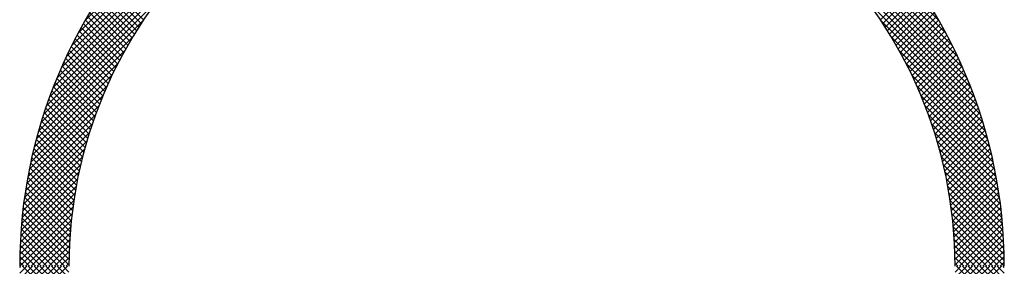
# Model space of a CAD drawing. Units: millimetres. Extents: x -13007 to 7567, y -5941 to 2457.
# Drawn here: x -4579 to -4531, y 2055 to 2068 of the extents above; entities that cross this region are included whole.
import ezdxf

# ---------------------------------------------------------------- set-up
doc = ezdxf.new("R2010")
doc.units = ezdxf.units.MM
doc.header["$LTSCALE"] = 12.7
for name, color, linetype, lineweight in [('_キューブ型レンジフード照明なし (2D)', 7, 'Continuous', 5), ('_キューブ型レンジフード照明なし (2D)-1', 7, 'Continuous', 5), ('一般', 7, 'Continuous', 5)]:
    doc.layers.add(name, color=color, linetype=linetype, lineweight=lineweight)

# ---------------------------------------------------------------- blocks, each defined once
blk = doc.blocks.new('グループ-42-1')
at = {"layer": '一般', "color": 7, "linetype": 'Continuous', "lineweight": 25}
for p, q in [((-1848.165, 928.422), (-1833.729, 942.858)), ((-1847.992, 928.881), (-1834.188, 942.685)), ((-1847.8, 929.358), (-1834.665, 942.493)), ((-1802.615, 928.422), (-1817.052, 942.858)), ((-1802.789, 928.881), (-1816.593, 942.685)), ((-1802.981, 929.358), (-1816.115, 942.493)), ((-1847.587, 929.857), (-1835.164, 942.28)), ((-1847.349, 930.381), (-1835.688, 942.042)), ((-1803.194, 929.857), (-1815.616, 942.28)), ((-1803.432, 930.381), (-1815.092, 942.042)), ((-1847.08, 930.936), (-1836.243, 941.773)), ((-1803.701, 930.936), (-1814.538, 941.773)), ((-1846.773, 931.528), (-1836.836, 941.466)), ((-1846.417, 932.171), (-1837.478, 941.11)), ((-1804.007, 931.528), (-1813.945, 941.466)), ((-1804.364, 932.171), (-1813.303, 941.11)), ((-1848.323, 927.978), (-1841.61, 934.691)), ((-1802.458, 927.978), (-1809.171, 934.691)), ((-1843.662, 932.025), (-1845.411, 933.773)), ((-1843.548, 932.197), (-1845.294, 933.942)), ((-1807.232, 932.197), (-1805.487, 933.942)), ((-1807.119, 932.025), (-1805.37, 933.773)), ((-1843.885, 931.676), (-1845.64, 933.431)), ((-1843.774, 931.851), (-1845.526, 933.603)), ((-1807.006, 931.851), (-1805.255, 933.603)), ((-1806.895, 931.676), (-1805.141, 933.431)), ((-1848.466, 927.549), (-1842.905, 933.11)), ((-1844.209, 931.143), (-1845.975, 932.909)), ((-1844.103, 931.322), (-1845.865, 933.084)), ((-1843.995, 931.5), (-1845.753, 933.258)), ((-1802.315, 927.549), (-1807.876, 933.11)), ((-1806.786, 931.5), (-1805.028, 933.258)), ((-1806.678, 931.322), (-1804.916, 933.084)), ((-1806.572, 931.143), (-1804.806, 932.909)), ((-1844.52, 930.596), (-1846.298, 932.374)), ((-1844.418, 930.78), (-1846.192, 932.554)), ((-1844.314, 930.962), (-1846.084, 932.732)), ((-1806.466, 930.962), (-1804.697, 932.732)), ((-1806.363, 930.78), (-1804.589, 932.554)), ((-1806.261, 930.596), (-1804.482, 932.374)), ((-1848.597, 927.133), (-1843.581, 932.149)), ((-1844.817, 930.036), (-1846.61, 931.829)), ((-1844.72, 930.224), (-1846.507, 932.012)), ((-1844.621, 930.411), (-1846.404, 932.194)), ((-1802.184, 927.133), (-1807.2, 932.149)), ((-1806.16, 930.411), (-1804.377, 932.194)), ((-1806.061, 930.224), (-1804.273, 932.012)), ((-1805.963, 930.036), (-1804.171, 931.829)), ((-1848.716, 926.728), (-1844.074, 931.369)), ((-1845.008, 929.655), (-1846.811, 931.458)), ((-1844.913, 929.846), (-1846.711, 931.644)), ((-1802.065, 926.728), (-1806.707, 931.369)), ((-1805.867, 929.846), (-1804.07, 931.644)), ((-1805.773, 929.655), (-1803.97, 931.458)), ((-1845.282, 929.071), (-1847.102, 930.892)), ((-1845.192, 929.267), (-1847.006, 931.082)), ((-1845.101, 929.462), (-1846.909, 931.27)), ((-1805.68, 929.462), (-1803.871, 931.27)), ((-1805.589, 929.267), (-1803.774, 931.082)), ((-1805.499, 929.071), (-1803.679, 930.892)), ((-1848.825, 926.333), (-1844.468, 930.689)), ((-1845.457, 928.674), (-1847.289, 930.507)), ((-1845.37, 928.874), (-1847.196, 930.7)), ((-1801.956, 926.333), (-1806.312, 930.689)), ((-1805.411, 928.874), (-1803.584, 930.7)), ((-1805.324, 928.674), (-1803.491, 930.507)), ((-1848.924, 925.948), (-1844.798, 930.074)), ((-1845.706, 928.066), (-1847.559, 929.92)), ((-1845.625, 928.271), (-1847.471, 930.117)), ((-1845.541, 928.473), (-1847.381, 930.313)), ((-1801.857, 925.948), (-1805.983, 930.074)), ((-1805.239, 928.473), (-1803.4, 930.313)), ((-1805.156, 928.271), (-1803.31, 930.117)), ((-1805.075, 928.066), (-1803.221, 929.92)), ((-1849.015, 925.571), (-1845.08, 929.506)), ((-1845.864, 927.653), (-1847.732, 929.521)), ((-1845.786, 927.86), (-1847.647, 929.721)), ((-1801.766, 925.571), (-1805.701, 929.506)), ((-1804.995, 927.86), (-1803.134, 929.721)), ((-1804.917, 927.653), (-1803.049, 929.521)), ((-1849.097, 925.203), (-1845.325, 928.975)), ((-1846.087, 927.018), (-1847.98, 928.911)), ((-1846.015, 927.232), (-1847.899, 929.116)), ((-1845.94, 927.443), (-1847.816, 929.319)), ((-1801.684, 925.203), (-1805.456, 928.975)), ((-1804.841, 927.443), (-1802.964, 929.319)), ((-1804.766, 927.232), (-1802.882, 929.116)), ((-1804.693, 927.018), (-1802.801, 928.911)), ((-1849.172, 924.842), (-1845.542, 928.473)), ((-1846.227, 926.587), (-1848.137, 928.497)), ((-1846.158, 926.803), (-1848.06, 928.705)), ((-1801.609, 924.842), (-1805.239, 928.473)), ((-1804.623, 926.803), (-1802.721, 928.705)), ((-1804.554, 926.587), (-1802.643, 928.497)), ((-1849.24, 924.488), (-1845.734, 927.994)), ((-1846.359, 926.147), (-1848.289, 928.076)), ((-1846.294, 926.368), (-1848.214, 928.288)), ((-1801.54, 924.488), (-1805.046, 927.994)), ((-1804.487, 926.368), (-1802.567, 928.288)), ((-1804.422, 926.147), (-1802.492, 928.076)), ((-1849.302, 924.141), (-1845.907, 927.536)), ((-1846.483, 925.7), (-1848.433, 927.649)), ((-1846.422, 925.924), (-1848.362, 927.864)), ((-1801.479, 924.141), (-1804.874, 927.536)), ((-1804.358, 925.924), (-1802.419, 927.864)), ((-1804.297, 925.7), (-1802.347, 927.649)), ((-1849.357, 923.8), (-1846.061, 927.096)), ((-1846.654, 925.013), (-1848.638, 926.996)), ((-1846.599, 925.244), (-1848.571, 927.216)), ((-1846.542, 925.473), (-1848.503, 927.433)), ((-1801.424, 923.8), (-1804.719, 927.096)), ((-1804.238, 925.473), (-1802.278, 927.433)), ((-1804.181, 925.244), (-1802.21, 927.216)), ((-1804.126, 925.013), (-1802.143, 926.996)), ((-1849.407, 923.464), (-1846.201, 926.67)), ((-1846.758, 924.545), (-1848.765, 926.552)), ((-1846.707, 924.78), (-1848.702, 926.775)), ((-1801.374, 923.464), (-1804.58, 926.67)), ((-1804.074, 924.78), (-1802.079, 926.775)), ((-1804.023, 924.545), (-1802.016, 926.552)), ((-1849.451, 923.134), (-1846.327, 926.259)), ((-1846.852, 924.067), (-1848.885, 926.101)), ((-1846.806, 924.307), (-1848.826, 926.327)), ((-1801.33, 923.134), (-1804.454, 926.259)), ((-1803.975, 924.307), (-1801.955, 926.327)), ((-1803.929, 924.067), (-1801.895, 926.101)), ((-1849.49, 922.809), (-1846.44, 925.859)), ((-1846.936, 923.58), (-1848.998, 925.642)), ((-1846.895, 923.825), (-1848.943, 925.872)), ((-1801.291, 922.809), (-1804.34, 925.859)), ((-1803.885, 923.825), (-1801.838, 925.872)), ((-1803.844, 923.58), (-1801.783, 925.642)), ((-1849.553, 922.174), (-1846.636, 925.092)), ((-1849.524, 922.49), (-1846.543, 925.47)), ((-1847.011, 923.083), (-1849.103, 925.175)), ((-1846.975, 923.333), (-1849.052, 925.409)), ((-1801.257, 922.49), (-1804.238, 925.47)), ((-1801.227, 922.174), (-1804.145, 925.092)), ((-1803.806, 923.333), (-1801.729, 925.409)), ((-1803.77, 923.083), (-1801.678, 925.175)), ((-1849.578, 921.864), (-1846.72, 924.722)), ((-1847.076, 922.576), (-1849.2, 924.7)), ((-1847.045, 922.831), (-1849.153, 924.939)), ((-1801.203, 921.864), (-1804.061, 924.722)), ((-1803.736, 922.831), (-1801.628, 924.939)), ((-1803.705, 922.576), (-1801.581, 924.7)), ((-1849.599, 921.557), (-1846.795, 924.361)), ((-1847.129, 922.058), (-1849.289, 924.217)), ((-1847.104, 922.318), (-1849.245, 924.46)), ((-1801.182, 921.557), (-1803.986, 924.361)), ((-1803.677, 922.318), (-1801.535, 924.46)), ((-1803.652, 922.058), (-1801.492, 924.217)), ((-1849.628, 920.957), (-1846.923, 923.661)), ((-1849.615, 921.255), (-1846.863, 924.008)), ((-1847.17, 921.528), (-1849.369, 923.726)), ((-1847.151, 921.794), (-1849.33, 923.973)), ((-1801.165, 921.255), (-1803.918, 924.008)), ((-1801.153, 920.957), (-1803.858, 923.661)), ((-1803.63, 921.794), (-1801.451, 923.973)), ((-1803.61, 921.528), (-1801.412, 923.726)), ((-1849.637, 920.662), (-1846.977, 923.322)), ((-1847.2, 920.985), (-1849.439, 923.225)), ((-1847.187, 921.258), (-1849.405, 923.476)), ((-1801.144, 920.662), (-1803.804, 923.322)), ((-1803.594, 921.258), (-1801.376, 923.476)), ((-1803.581, 920.985), (-1801.341, 923.225)), ((-1849.644, 920.083), (-1847.066, 922.661)), ((-1849.642, 920.371), (-1847.024, 922.989)), ((-1847.216, 920.429), (-1849.5, 922.714)), ((-1847.209, 920.709), (-1849.471, 922.971)), ((-1801.139, 920.371), (-1803.757, 922.989)), ((-1801.137, 920.083), (-1803.715, 922.661)), ((-1803.571, 920.709), (-1801.31, 922.971)), ((-1803.565, 920.429), (-1801.28, 922.714)), ((-1847.441, 920.083), (-1849.552, 922.194)), ((-1847.218, 920.146), (-1849.527, 922.455)), ((-1849.358, 920.083), (-1847.101, 922.34)), ((-1801.423, 920.083), (-1803.679, 922.34)), ((-1803.563, 920.146), (-1801.253, 922.455)), ((-1803.34, 920.083), (-1801.229, 922.194)), ((-1848.013, 920.083), (-1849.592, 921.663)), ((-1847.727, 920.083), (-1849.573, 921.93)), ((-1849.072, 920.083), (-1847.132, 922.023)), ((-1848.786, 920.083), (-1847.157, 921.712)), ((-1801.709, 920.083), (-1803.649, 922.023)), ((-1801.995, 920.083), (-1803.623, 921.712)), ((-1803.054, 920.083), (-1801.207, 921.93)), ((-1802.768, 920.083), (-1801.189, 921.663)), ((-1848.299, 920.083), (-1849.608, 921.393)), ((-1848.5, 920.083), (-1847.178, 921.405)), ((-1802.28, 920.083), (-1803.602, 921.405)), ((-1802.482, 920.083), (-1801.172, 921.393)), ((-1848.87, 920.083), (-1849.632, 920.845)), ((-1848.584, 920.083), (-1849.621, 921.12)), ((-1848.214, 920.083), (-1847.194, 921.103)), ((-1847.929, 920.083), (-1847.206, 920.806)), ((-1802.566, 920.083), (-1803.586, 921.103)), ((-1802.852, 920.083), (-1803.574, 920.806)), ((-1802.196, 920.083), (-1801.159, 921.12)), ((-1801.91, 920.083), (-1801.149, 920.845)), ((-1849.442, 920.083), (-1849.643, 920.284)), ((-1849.156, 920.083), (-1849.639, 920.566)), ((-1847.643, 920.083), (-1847.214, 920.512)), ((-1847.357, 920.083), (-1847.218, 920.222)), ((-1803.138, 920.083), (-1803.567, 920.512)), ((-1803.424, 920.083), (-1803.563, 920.222)), ((-1801.625, 920.083), (-1801.142, 920.566)), ((-1801.339, 920.083), (-1801.138, 920.284))]:
    blk.add_line(p, q, dxfattribs=at)
blk = doc.blocks.new('グループ-43-1')
at = {"layer": '一般', "color": 7, "linetype": 'Continuous', "lineweight": 25}
for p, q in [((-1849.644, 920.02), (-1849.581, 920.083)), ((-1849.641, 919.737), (-1849.295, 920.083)), ((-1849.636, 919.457), (-1849.009, 920.083)), ((-1849.627, 919.18), (-1848.723, 920.083)), ((-1849.615, 918.906), (-1848.437, 920.083)), ((-1849.6, 918.634), (-1848.152, 920.083)), ((-1849.583, 918.366), (-1847.866, 920.083)), ((-1849.562, 918.101), (-1847.58, 920.083)), ((-1849.539, 917.838), (-1847.294, 920.083)), ((-1847.084, 917.662), (-1849.505, 920.083)), ((-1847.117, 917.981), (-1849.219, 920.083)), ((-1847.145, 918.295), (-1848.933, 920.083)), ((-1847.168, 918.604), (-1848.647, 920.083)), ((-1847.187, 918.908), (-1848.362, 920.083)), ((-1847.201, 919.208), (-1848.076, 920.083)), ((-1847.211, 919.504), (-1847.79, 920.083)), ((-1847.216, 919.796), (-1847.504, 920.083)), ((-1803.697, 917.662), (-1801.276, 920.083)), ((-1803.664, 917.981), (-1801.562, 920.083)), ((-1803.636, 918.295), (-1801.847, 920.083)), ((-1803.613, 918.604), (-1802.133, 920.083)), ((-1803.594, 918.908), (-1802.419, 920.083)), ((-1803.58, 919.208), (-1802.705, 920.083)), ((-1803.57, 919.504), (-1802.991, 920.083)), ((-1803.564, 919.796), (-1803.277, 920.083)), ((-1801.241, 917.838), (-1803.487, 920.083)), ((-1801.218, 918.101), (-1803.201, 920.083)), ((-1801.198, 918.366), (-1802.915, 920.083)), ((-1801.18, 918.634), (-1802.629, 920.083)), ((-1801.166, 918.906), (-1802.343, 920.083)), ((-1801.154, 919.18), (-1802.058, 920.083)), ((-1801.145, 919.457), (-1801.772, 920.083)), ((-1801.14, 919.737), (-1801.486, 920.083)), ((-1801.137, 920.02), (-1801.2, 920.083))]:
    blk.add_line(p, q, dxfattribs=at)
blk = doc.blocks.new('グループ-44-1')
at = {"layer": '一般', "color": 7, "linetype": 'Continuous', "lineweight": 25}
for radius in [24.253, 21.828]:
    blk.add_arc((-1825.39, 920.083), radius, 0, 180, dxfattribs=at)
at = {"layer": '一般', "color": 7}
for name in ['グループ-42-1', 'グループ-43-1']:
    blk.add_blockref(name, (0, 0), dxfattribs=at)
blk = doc.blocks.new('キューブ型レンジフード照明なし (2D)-1')
at = {"layer": '一般', "color": 7}
blk.add_blockref('グループ-44-1', (0, 0), dxfattribs=at)
blk = doc.blocks.new('グループ-16-1')
at = {"layer": '一般', "color": 7, "linetype": 'Continuous', "lineweight": 25}
for p, q in [((-1848.165, 928.422), (-1833.729, 942.858)), ((-1847.992, 928.881), (-1834.188, 942.685)), ((-1847.8, 929.358), (-1834.665, 942.493)), ((-1802.615, 928.422), (-1817.052, 942.858)), ((-1802.789, 928.881), (-1816.593, 942.685)), ((-1802.981, 929.358), (-1816.115, 942.493)), ((-1847.587, 929.857), (-1835.164, 942.28)), ((-1847.349, 930.381), (-1835.688, 942.042)), ((-1803.194, 929.857), (-1815.616, 942.28)), ((-1803.432, 930.381), (-1815.092, 942.042)), ((-1847.08, 930.936), (-1836.243, 941.773)), ((-1803.701, 930.936), (-1814.538, 941.773)), ((-1846.773, 931.528), (-1836.836, 941.466)), ((-1846.417, 932.171), (-1837.478, 941.11)), ((-1804.007, 931.528), (-1813.945, 941.466)), ((-1804.364, 932.171), (-1813.303, 941.11)), ((-1848.323, 927.978), (-1841.61, 934.691)), ((-1802.458, 927.978), (-1809.171, 934.691)), ((-1843.662, 932.025), (-1845.411, 933.773)), ((-1843.548, 932.197), (-1845.294, 933.942)), ((-1807.232, 932.197), (-1805.487, 933.942)), ((-1807.119, 932.025), (-1805.37, 933.773)), ((-1843.885, 931.676), (-1845.64, 933.431)), ((-1843.774, 931.851), (-1845.526, 933.603)), ((-1807.006, 931.851), (-1805.255, 933.603)), ((-1806.895, 931.676), (-1805.141, 933.431)), ((-1848.466, 927.549), (-1842.905, 933.11)), ((-1844.209, 931.143), (-1845.975, 932.909)), ((-1844.103, 931.322), (-1845.865, 933.084)), ((-1843.995, 931.5), (-1845.753, 933.258)), ((-1802.315, 927.549), (-1807.876, 933.11)), ((-1806.786, 931.5), (-1805.028, 933.258)), ((-1806.678, 931.322), (-1804.916, 933.084)), ((-1806.572, 931.143), (-1804.806, 932.909)), ((-1844.52, 930.596), (-1846.298, 932.374)), ((-1844.418, 930.78), (-1846.192, 932.554)), ((-1844.314, 930.962), (-1846.084, 932.732)), ((-1806.466, 930.962), (-1804.697, 932.732)), ((-1806.363, 930.78), (-1804.589, 932.554)), ((-1806.261, 930.596), (-1804.482, 932.374)), ((-1848.597, 927.133), (-1843.581, 932.149)), ((-1844.817, 930.036), (-1846.61, 931.829)), ((-1844.72, 930.224), (-1846.507, 932.012)), ((-1844.621, 930.411), (-1846.404, 932.194)), ((-1802.184, 927.133), (-1807.2, 932.149)), ((-1806.16, 930.411), (-1804.377, 932.194)), ((-1806.061, 930.224), (-1804.273, 932.012)), ((-1805.963, 930.036), (-1804.171, 931.829)), ((-1848.716, 926.728), (-1844.074, 931.369)), ((-1845.008, 929.655), (-1846.811, 931.458)), ((-1844.913, 929.846), (-1846.711, 931.644)), ((-1802.065, 926.728), (-1806.707, 931.369)), ((-1805.867, 929.846), (-1804.07, 931.644)), ((-1805.773, 929.655), (-1803.97, 931.458)), ((-1845.282, 929.071), (-1847.102, 930.892)), ((-1845.192, 929.267), (-1847.006, 931.082)), ((-1845.101, 929.462), (-1846.909, 931.27)), ((-1805.68, 929.462), (-1803.871, 931.27)), ((-1805.589, 929.267), (-1803.774, 931.082)), ((-1805.499, 929.071), (-1803.679, 930.892)), ((-1848.825, 926.333), (-1844.468, 930.689)), ((-1845.457, 928.674), (-1847.289, 930.507)), ((-1845.37, 928.874), (-1847.196, 930.7)), ((-1801.956, 926.333), (-1806.312, 930.689)), ((-1805.411, 928.874), (-1803.584, 930.7)), ((-1805.324, 928.674), (-1803.491, 930.507)), ((-1848.924, 925.948), (-1844.798, 930.074)), ((-1845.706, 928.066), (-1847.559, 929.92)), ((-1845.625, 928.271), (-1847.471, 930.117)), ((-1845.541, 928.473), (-1847.381, 930.313)), ((-1801.857, 925.948), (-1805.983, 930.074)), ((-1805.239, 928.473), (-1803.4, 930.313)), ((-1805.156, 928.271), (-1803.31, 930.117)), ((-1805.075, 928.066), (-1803.221, 929.92)), ((-1849.015, 925.571), (-1845.08, 929.506)), ((-1845.864, 927.653), (-1847.732, 929.521)), ((-1845.786, 927.86), (-1847.647, 929.721)), ((-1801.766, 925.571), (-1805.701, 929.506)), ((-1804.995, 927.86), (-1803.134, 929.721)), ((-1804.917, 927.653), (-1803.049, 929.521)), ((-1849.097, 925.203), (-1845.325, 928.975)), ((-1846.087, 927.018), (-1847.98, 928.911)), ((-1846.015, 927.232), (-1847.899, 929.116)), ((-1845.94, 927.443), (-1847.816, 929.319)), ((-1801.684, 925.203), (-1805.456, 928.975)), ((-1804.841, 927.443), (-1802.964, 929.319)), ((-1804.766, 927.232), (-1802.882, 929.116)), ((-1804.693, 927.018), (-1802.801, 928.911)), ((-1849.172, 924.842), (-1845.542, 928.473)), ((-1846.227, 926.587), (-1848.137, 928.497)), ((-1846.158, 926.803), (-1848.06, 928.705)), ((-1801.609, 924.842), (-1805.239, 928.473)), ((-1804.623, 926.803), (-1802.721, 928.705)), ((-1804.554, 926.587), (-1802.643, 928.497)), ((-1849.24, 924.488), (-1845.734, 927.994)), ((-1846.359, 926.147), (-1848.289, 928.076)), ((-1846.294, 926.368), (-1848.214, 928.288)), ((-1801.54, 924.488), (-1805.046, 927.994)), ((-1804.487, 926.368), (-1802.567, 928.288)), ((-1804.422, 926.147), (-1802.492, 928.076)), ((-1849.302, 924.141), (-1845.907, 927.536)), ((-1846.483, 925.7), (-1848.433, 927.649)), ((-1846.422, 925.924), (-1848.362, 927.864)), ((-1801.479, 924.141), (-1804.874, 927.536)), ((-1804.358, 925.924), (-1802.419, 927.864)), ((-1804.297, 925.7), (-1802.347, 927.649)), ((-1849.357, 923.8), (-1846.061, 927.096)), ((-1846.654, 925.013), (-1848.638, 926.996)), ((-1846.599, 925.244), (-1848.571, 927.216)), ((-1846.542, 925.473), (-1848.503, 927.433)), ((-1801.424, 923.8), (-1804.719, 927.096)), ((-1804.238, 925.473), (-1802.278, 927.433)), ((-1804.181, 925.244), (-1802.21, 927.216)), ((-1804.126, 925.013), (-1802.143, 926.996)), ((-1849.407, 923.464), (-1846.201, 926.67)), ((-1846.758, 924.545), (-1848.765, 926.552)), ((-1846.707, 924.78), (-1848.702, 926.775)), ((-1801.374, 923.464), (-1804.58, 926.67)), ((-1804.074, 924.78), (-1802.079, 926.775)), ((-1804.023, 924.545), (-1802.016, 926.552)), ((-1849.451, 923.134), (-1846.327, 926.259)), ((-1846.852, 924.067), (-1848.885, 926.101)), ((-1846.806, 924.307), (-1848.826, 926.327)), ((-1801.33, 923.134), (-1804.454, 926.259)), ((-1803.975, 924.307), (-1801.955, 926.327)), ((-1803.929, 924.067), (-1801.895, 926.101)), ((-1849.49, 922.809), (-1846.44, 925.859)), ((-1846.936, 923.58), (-1848.998, 925.642)), ((-1846.895, 923.825), (-1848.943, 925.872)), ((-1801.291, 922.809), (-1804.34, 925.859)), ((-1803.885, 923.825), (-1801.838, 925.872)), ((-1803.844, 923.58), (-1801.783, 925.642)), ((-1849.553, 922.174), (-1846.636, 925.092)), ((-1849.524, 922.49), (-1846.543, 925.47)), ((-1847.011, 923.083), (-1849.103, 925.175)), ((-1846.975, 923.333), (-1849.052, 925.409)), ((-1801.257, 922.49), (-1804.238, 925.47)), ((-1801.227, 922.174), (-1804.145, 925.092)), ((-1803.806, 923.333), (-1801.729, 925.409)), ((-1803.77, 923.083), (-1801.678, 925.175)), ((-1849.578, 921.864), (-1846.72, 924.722)), ((-1847.076, 922.576), (-1849.2, 924.7)), ((-1847.045, 922.831), (-1849.153, 924.939)), ((-1801.203, 921.864), (-1804.061, 924.722)), ((-1803.736, 922.831), (-1801.628, 924.939)), ((-1803.705, 922.576), (-1801.581, 924.7)), ((-1849.599, 921.557), (-1846.795, 924.361)), ((-1847.129, 922.058), (-1849.289, 924.217)), ((-1847.104, 922.318), (-1849.245, 924.46)), ((-1801.182, 921.557), (-1803.986, 924.361)), ((-1803.677, 922.318), (-1801.535, 924.46)), ((-1803.652, 922.058), (-1801.492, 924.217)), ((-1849.628, 920.957), (-1846.923, 923.661)), ((-1849.615, 921.255), (-1846.863, 924.008)), ((-1847.17, 921.528), (-1849.369, 923.726)), ((-1847.151, 921.794), (-1849.33, 923.973)), ((-1801.165, 921.255), (-1803.918, 924.008)), ((-1801.153, 920.957), (-1803.858, 923.661)), ((-1803.63, 921.794), (-1801.451, 923.973)), ((-1803.61, 921.528), (-1801.412, 923.726)), ((-1849.637, 920.662), (-1846.977, 923.322)), ((-1847.2, 920.985), (-1849.439, 923.225)), ((-1847.187, 921.258), (-1849.405, 923.476)), ((-1801.144, 920.662), (-1803.804, 923.322)), ((-1803.594, 921.258), (-1801.376, 923.476)), ((-1803.581, 920.985), (-1801.341, 923.225)), ((-1849.644, 920.083), (-1847.066, 922.661)), ((-1849.642, 920.371), (-1847.024, 922.989)), ((-1847.216, 920.429), (-1849.5, 922.714)), ((-1847.209, 920.709), (-1849.471, 922.971)), ((-1801.139, 920.371), (-1803.757, 922.989)), ((-1801.137, 920.083), (-1803.715, 922.661)), ((-1803.571, 920.709), (-1801.31, 922.971)), ((-1803.565, 920.429), (-1801.28, 922.714)), ((-1847.441, 920.083), (-1849.552, 922.194)), ((-1847.218, 920.146), (-1849.527, 922.455)), ((-1849.358, 920.083), (-1847.101, 922.34)), ((-1801.423, 920.083), (-1803.679, 922.34)), ((-1803.563, 920.146), (-1801.253, 922.455)), ((-1803.34, 920.083), (-1801.229, 922.194)), ((-1848.013, 920.083), (-1849.592, 921.663)), ((-1847.727, 920.083), (-1849.573, 921.93)), ((-1849.072, 920.083), (-1847.132, 922.023)), ((-1848.786, 920.083), (-1847.157, 921.712)), ((-1801.709, 920.083), (-1803.649, 922.023)), ((-1801.995, 920.083), (-1803.623, 921.712)), ((-1803.054, 920.083), (-1801.207, 921.93)), ((-1802.768, 920.083), (-1801.189, 921.663)), ((-1848.299, 920.083), (-1849.608, 921.393)), ((-1848.5, 920.083), (-1847.178, 921.405)), ((-1802.28, 920.083), (-1803.602, 921.405)), ((-1802.482, 920.083), (-1801.172, 921.393)), ((-1848.87, 920.083), (-1849.632, 920.845)), ((-1848.584, 920.083), (-1849.621, 921.12)), ((-1848.214, 920.083), (-1847.194, 921.103)), ((-1847.929, 920.083), (-1847.206, 920.806)), ((-1802.566, 920.083), (-1803.586, 921.103)), ((-1802.852, 920.083), (-1803.574, 920.806)), ((-1802.196, 920.083), (-1801.159, 921.12)), ((-1801.91, 920.083), (-1801.149, 920.845)), ((-1849.442, 920.083), (-1849.643, 920.284)), ((-1849.156, 920.083), (-1849.639, 920.566)), ((-1847.643, 920.083), (-1847.214, 920.512)), ((-1847.357, 920.083), (-1847.218, 920.222)), ((-1803.138, 920.083), (-1803.567, 920.512)), ((-1803.424, 920.083), (-1803.563, 920.222)), ((-1801.625, 920.083), (-1801.142, 920.566)), ((-1801.339, 920.083), (-1801.138, 920.284))]:
    blk.add_line(p, q, dxfattribs=at)
blk = doc.blocks.new('グループ-17-1')
at = {"layer": '一般', "color": 7, "linetype": 'Continuous', "lineweight": 25}
for p, q in [((-1849.644, 920.02), (-1849.581, 920.083)), ((-1849.641, 919.737), (-1849.295, 920.083)), ((-1849.636, 919.457), (-1849.009, 920.083)), ((-1849.627, 919.18), (-1848.723, 920.083)), ((-1849.615, 918.906), (-1848.437, 920.083)), ((-1849.6, 918.634), (-1848.152, 920.083)), ((-1849.583, 918.366), (-1847.866, 920.083)), ((-1849.562, 918.101), (-1847.58, 920.083)), ((-1849.539, 917.838), (-1847.294, 920.083)), ((-1847.084, 917.662), (-1849.505, 920.083)), ((-1847.117, 917.981), (-1849.219, 920.083)), ((-1847.145, 918.295), (-1848.933, 920.083)), ((-1847.168, 918.604), (-1848.647, 920.083)), ((-1847.187, 918.908), (-1848.362, 920.083)), ((-1847.201, 919.208), (-1848.076, 920.083)), ((-1847.211, 919.504), (-1847.79, 920.083)), ((-1847.216, 919.796), (-1847.504, 920.083)), ((-1803.697, 917.662), (-1801.276, 920.083)), ((-1803.664, 917.981), (-1801.562, 920.083)), ((-1803.636, 918.295), (-1801.847, 920.083)), ((-1803.613, 918.604), (-1802.133, 920.083)), ((-1803.594, 918.908), (-1802.419, 920.083)), ((-1803.58, 919.208), (-1802.705, 920.083)), ((-1803.57, 919.504), (-1802.991, 920.083)), ((-1803.564, 919.796), (-1803.277, 920.083)), ((-1801.241, 917.838), (-1803.487, 920.083)), ((-1801.218, 918.101), (-1803.201, 920.083)), ((-1801.198, 918.366), (-1802.915, 920.083)), ((-1801.18, 918.634), (-1802.629, 920.083)), ((-1801.166, 918.906), (-1802.343, 920.083)), ((-1801.154, 919.18), (-1802.058, 920.083)), ((-1801.145, 919.457), (-1801.772, 920.083)), ((-1801.14, 919.737), (-1801.486, 920.083)), ((-1801.137, 920.02), (-1801.2, 920.083))]:
    blk.add_line(p, q, dxfattribs=at)
blk = doc.blocks.new('グループ-18-1')
at = {"layer": '一般', "color": 7, "linetype": 'Continuous', "lineweight": 25}
for radius in [24.253, 21.828]:
    blk.add_arc((-1825.39, 920.083), radius, 0, 180, dxfattribs=at)
at = {"layer": '一般', "color": 7}
for name in ['グループ-16-1', 'グループ-17-1']:
    blk.add_blockref(name, (0, 0), dxfattribs=at)
blk = doc.blocks.new('キューブ型レンジフード照明なし (2D)')
at = {"layer": '一般', "color": 7}
blk.add_blockref('グループ-18-1', (0, 0), dxfattribs=at)

msp = doc.modelspace()

# ---------------------------------------------------------------- block references
at = {"layer": '_キューブ型レンジフード照明なし (2D)'}
msp.add_blockref('キューブ型レンジフード照明なし (2D)', (-2729.594, 1135.339), dxfattribs=at)
at = {"layer": '_キューブ型レンジフード照明なし (2D)-1'}
msp.add_blockref('キューブ型レンジフード照明なし (2D)-1', (-2729.594, 1135.339), dxfattribs=at)

doc.saveas('drawing.dxf')
